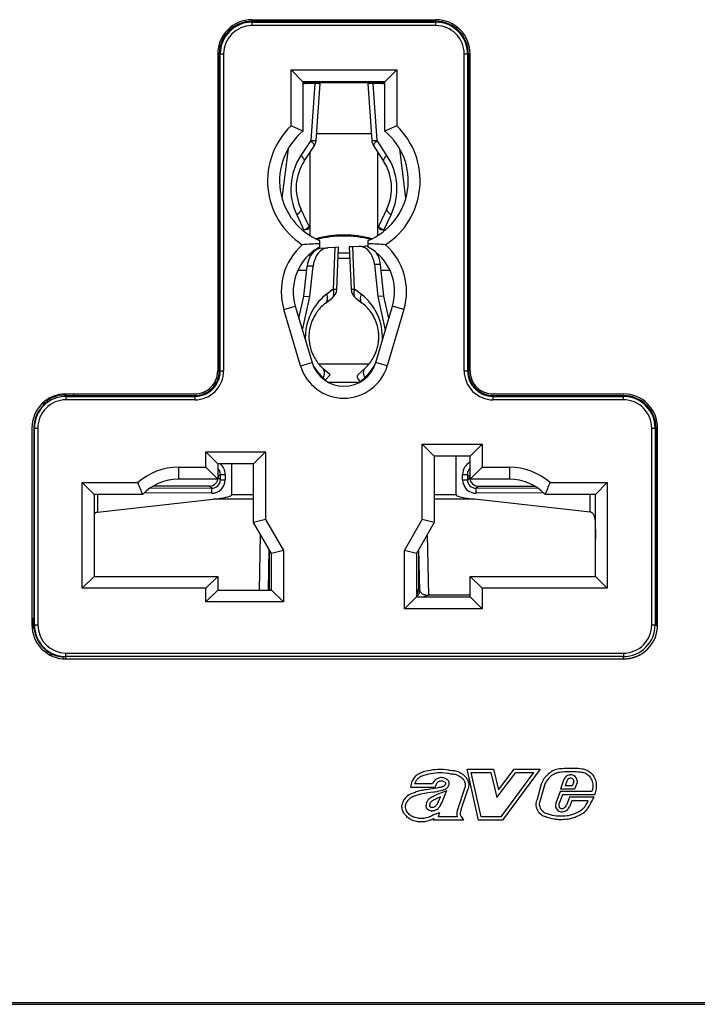
# Model space of a CAD drawing. Extents: x 0 to 420, y 0 to 297.
# Drawn here: x 115 to 155, y 63 to 121 of the extents above; entities that cross this region are included whole.
import ezdxf

# ---------------------------------------------------------------- set-up
doc = ezdxf.new("R2010")
doc.units = 0
doc.layers.get('0').update_dxf_attribs({"linetype": 'CONTINUOUS'})

msp = doc.modelspace()

# ---------------------------------------------------------------- linework, layer by layer
at = {"color": 7}
for p, q in [((129.05484, 120.674728), (139.854843, 120.674728)), ((129.05484, 120.580978), (129.05484, 120.527809)), ((139.854843, 120.580978), (129.05484, 120.580978)), ((129.05484, 120.527809), (139.854843, 120.527809)), ((129.05484, 120.527809), (129.05484, 120.327835)), ((139.854843, 120.327835), (129.05484, 120.327835)), ((139.854843, 120.580978), (139.854843, 120.527809)), ((139.854843, 120.327835), (139.854843, 120.527809)), ((127.054848, 118.674728), (127.054848, 100.07473)), ((127.148598, 118.674728), (127.201767, 118.674728)), ((127.148598, 100.07473), (127.148598, 118.674728)), ((127.201767, 100.07473), (127.201767, 118.674728)), ((127.201767, 118.674728), (127.401749, 118.674728)), ((127.401749, 118.674728), (127.401749, 100.07473)), ((141.50795, 118.674728), (141.707916, 118.674728)), ((141.50795, 100.07473), (141.50795, 118.674728)), ((141.761093, 118.674728), (141.707916, 118.674728)), ((141.707916, 118.674728), (141.707916, 100.07473)), ((141.761093, 118.674728), (141.761093, 100.07473)), ((141.854843, 100.07473), (141.854843, 118.674728)), ((131.354843, 114.452057), (131.354843, 117.724731)), ((131.354843, 117.724731), (137.55484, 117.724731)), ((132.05484, 117.024734), (131.354843, 117.724731)), ((136.854843, 117.024734), (137.55484, 117.724731)), ((137.55484, 117.724731), (137.55484, 114.452057)), ((132.05484, 117.024734), (132.05484, 114.138603)), ((136.854843, 117.024734), (132.05484, 117.024734)), ((132.466003, 116.971405), (132.054855, 116.971405)), ((132.054855, 116.962784), (132.262955, 116.936607)), ((132.742676, 116.936607), (132.262955, 116.936607)), ((132.53125, 116.971405), (132.466003, 116.971405)), ((132.742676, 116.936607), (132.466003, 116.971405)), ((132.742676, 116.936607), (132.50914, 113.589142)), ((132.554443, 116.971405), (132.53125, 116.971405)), ((132.947968, 116.971405), (132.550308, 116.971405)), ((133.053635, 116.936607), (132.55484, 116.971405)), ((132.567017, 116.970642), (132.55484, 116.971405)), ((132.970703, 116.931969), (132.742676, 116.936607)), ((132.820099, 113.589142), (133.053635, 116.936607)), ((135.961731, 116.971405), (132.947968, 116.971405)), ((135.856064, 116.936607), (136.354843, 116.971405)), ((135.856064, 116.936607), (136.0896, 113.589142)), ((136.167023, 116.936607), (135.93898, 116.931969)), ((135.961731, 116.971405), (136.354843, 116.971405)), ((136.167023, 116.936607), (136.443695, 116.971405)), ((136.400558, 113.589142), (136.167023, 116.936607)), ((136.646744, 116.936607), (136.167023, 116.936607)), ((136.354843, 116.971405), (136.342285, 116.970627)), ((136.378448, 116.971405), (136.35495, 116.971405)), ((136.443695, 116.971405), (136.378448, 116.971405)), ((136.854858, 116.971405), (136.443695, 116.971405)), ((136.646744, 116.936607), (136.854858, 116.962784)), ((136.854843, 114.138603), (136.854843, 117.024734)), ((136.062943, 113.971405), (132.846771, 113.971405)), ((132.50914, 113.589142), (131.931671, 112.716469)), ((132.128082, 112.378899), (132.705551, 113.251572)), ((136.204147, 113.251572), (136.781601, 112.378899)), ((136.978027, 112.716469), (136.400558, 113.589142)), ((131.181213, 113.104607), (130.817657, 110.214073)), ((132.454849, 112.872688), (132.454849, 108.023094)), ((136.454849, 108.023064), (136.454849, 112.872726)), ((138.092041, 110.21402), (137.72847, 113.104652)), ((136.787445, 112.370049), (136.781601, 112.378899)), ((131.688324, 109.228477), (132.113953, 108.336609)), ((132.406097, 108.586754), (131.932724, 109.578682)), ((136.976974, 109.578682), (136.503601, 108.586754)), ((136.795746, 108.336609), (137.221375, 109.228477)), ((136.976974, 109.578682), (136.980637, 109.586395)), ((132.023941, 108.336609), (132.113953, 108.336609)), ((132.326843, 108.371407), (132.184219, 108.371407)), ((136.582855, 108.371407), (136.725464, 108.371407)), ((136.795746, 108.336609), (136.885773, 108.336609)), ((133.029846, 107.729019), (133.029846, 107.53743)), ((133.029846, 107.53743), (133.029846, 107.336243)), ((135.879852, 107.53743), (135.879852, 107.729019)), ((135.879852, 107.336243), (135.879852, 107.53743)), ((132.454849, 106.927132), (132.454849, 106.749298)), ((133.159164, 107.281685), (133.511505, 107.296722)), ((133.928406, 107.314522), (133.511505, 107.296722)), ((133.928406, 107.314522), (133.824142, 104.871567)), ((134.140152, 107.323555), (133.928406, 107.314522)), ((134.035797, 104.871567), (134.140457, 107.32357)), ((134.768097, 107.350357), (134.873901, 104.871567)), ((134.97937, 107.359375), (134.768402, 107.350372)), ((135.337296, 107.374657), (134.97937, 107.359375)), ((135.085556, 104.871567), (134.97937, 107.359375)), ((135.337296, 107.374657), (135.686371, 107.389557)), ((136.454849, 106.834686), (136.454849, 106.927177)), ((134.797089, 106.67141), (134.11264, 106.67141)), ((136.599152, 106.324028), (136.250092, 106.309128)), ((136.250092, 106.309128), (136.454681, 104.445541)), ((136.803055, 104.466858), (136.599152, 106.324028)), ((132.271835, 105.971405), (131.753677, 105.971405)), ((132.106644, 104.466858), (132.29837, 106.213081)), ((132.650726, 106.228127), (132.29837, 106.213081)), ((132.455002, 104.445541), (132.650726, 106.228127)), ((137.156067, 105.971405), (136.637878, 105.971405)), ((133.824142, 104.871567), (133.447083, 104.582848)), ((135.462616, 104.582848), (135.085556, 104.871567)), ((131.820923, 103.143967), (132.106644, 104.466858)), ((132.025269, 102.455933), (132.455002, 104.445541)), ((132.106644, 104.466858), (132.455002, 104.445541)), ((133.384949, 104.056923), (133.762009, 104.345642)), ((135.14769, 104.345642), (135.52475, 104.056923)), ((136.803055, 104.466858), (136.454681, 104.445541)), ((136.454681, 104.445541), (136.88443, 102.455887)), ((137.088791, 103.143929), (136.803055, 104.466858)), ((130.931961, 103.678375), (131.602982, 103.877686)), ((131.914536, 100.370216), (130.931961, 103.678375)), ((131.602982, 103.877686), (132.585556, 100.569527)), ((136.324142, 100.569527), (137.306717, 103.877686)), ((137.977737, 103.678375), (136.995163, 100.370216)), ((137.977737, 103.678375), (137.306717, 103.877686)), ((131.914536, 100.370216), (132.585556, 100.569527)), ((136.995163, 100.370216), (136.324142, 100.569527)), ((127.148598, 100.07473), (127.201767, 100.07473)), ((127.201767, 100.07473), (127.401749, 100.07473)), ((135.924713, 100.471405), (132.985001, 100.471405)), ((133.641541, 99.841049), (133.221344, 100.223808)), ((135.688354, 100.223808), (135.268143, 99.841049)), ((141.50795, 100.07473), (141.707916, 100.07473)), ((141.761093, 100.07473), (141.707916, 100.07473)), ((133.237671, 99.676468), (133.376465, 99.550034)), ((133.376465, 99.550034), (133.348297, 99.519112)), ((133.376465, 99.550034), (133.397614, 99.57325)), ((133.397614, 99.57325), (133.64119, 99.84066)), ((135.338715, 99.386536), (133.571045, 99.386536)), ((135.400269, 99.471405), (135.423508, 99.450089)), ((135.423508, 99.450089), (135.672028, 99.676468)), ((135.423508, 99.450089), (135.453888, 99.450089)), ((116.855347, 98.091499), (116.855347, 98.245026)), ((116.917145, 98.147697), (116.917145, 98.295746)), ((117.079849, 98.401985), (117.029846, 98.23838)), ((117.079849, 98.401985), (117.149445, 98.396332)), ((117.149445, 98.396332), (117.149445, 98.453651)), ((117.449341, 98.596169), (117.449341, 98.538445)), ((118.057404, 98.722359), (118.057404, 98.668388)), ((118.111427, 98.6381), (118.057404, 98.668388)), ((118.111427, 98.6381), (118.111427, 98.724258)), ((118.154846, 98.635605), (118.111427, 98.6381)), ((118.154846, 98.724731), (125.704849, 98.724731)), ((118.154846, 98.635605), (118.154846, 98.577805)), ((118.154846, 98.577805), (125.704849, 98.577805)), ((118.154846, 98.577805), (118.154846, 98.377831)), ((125.704849, 98.377831), (118.154846, 98.377831)), ((118.611259, 98.724731), (118.611259, 98.630981)), ((118.611259, 98.630981), (125.704849, 98.630981)), ((125.704849, 98.630981), (125.704849, 98.577805)), ((125.704849, 98.577805), (125.704849, 98.377831)), ((143.204849, 98.724731), (150.854843, 98.724731)), ((143.204849, 98.630981), (143.204849, 98.577805)), ((143.204849, 98.630981), (150.854843, 98.630981)), ((143.204849, 98.577805), (150.854843, 98.577805)), ((143.204849, 98.377831), (143.204849, 98.577805)), ((150.854843, 98.377831), (143.204849, 98.377831)), ((150.854843, 98.630981), (150.854843, 98.577805)), ((150.854843, 98.377831), (150.854843, 98.577805)), ((116.154846, 96.724731), (116.154846, 85.174728)), ((116.268906, 96.724731), (116.301773, 96.724731)), ((116.268906, 96.724731), (116.268906, 85.174728)), ((116.301773, 85.174728), (116.301773, 96.724731)), ((116.301773, 96.724731), (116.501747, 96.724731)), ((116.501747, 96.724731), (116.501747, 85.174728)), ((152.50795, 96.724731), (152.707916, 96.724731)), ((152.50795, 85.174728), (152.50795, 96.724731)), ((152.761093, 96.724731), (152.707916, 96.724731)), ((152.707916, 96.724731), (152.707916, 85.174728)), ((152.761093, 86.416992), (152.761093, 96.724731)), ((152.854843, 85.174728), (152.854843, 96.724731)), ((126.354843, 94.424728), (126.354843, 95.32473)), ((126.354843, 95.32473), (129.854843, 95.32473)), ((126.354843, 95.32473), (127.054848, 94.624733)), ((129.854843, 95.32473), (129.154846, 94.624733)), ((129.854843, 95.32473), (129.854843, 91.362297)), ((139.05484, 91.362297), (139.05484, 95.774734)), ((139.05484, 95.774734), (142.55484, 95.774734)), ((139.754852, 95.07473), (139.05484, 95.774734)), ((141.854843, 95.07473), (142.55484, 95.774734)), ((142.55484, 95.774734), (142.55484, 94.424728)), ((139.754852, 95.07473), (139.754852, 91.174728)), ((141.854843, 95.07473), (139.754852, 95.07473)), ((141.035095, 92.818016), (141.035095, 95.074738)), ((141.854843, 93.724731), (141.854843, 95.07473)), ((124.745735, 94.424728), (126.354843, 94.424728)), ((124.745735, 94.424728), (124.745735, 93.724731)), ((126.354843, 94.424728), (127.054848, 93.724731)), ((127.054848, 94.624733), (127.054848, 93.724731)), ((129.154846, 94.624733), (127.054848, 94.624733)), ((127.874596, 92.818016), (127.874596, 94.624733)), ((129.154846, 91.174728), (129.154846, 94.624733)), ((141.854843, 93.724731), (142.55484, 94.424728)), ((142.55484, 94.424728), (144.163956, 94.424728)), ((144.163956, 94.424728), (144.163956, 93.724731)), ((127.054848, 93.724731), (124.745735, 93.724731)), ((127.211884, 94.008087), (127.079262, 93.875465)), ((127.079262, 93.875465), (127.079262, 93.823273)), ((127.079262, 93.823273), (127.211884, 93.690643)), ((127.211884, 93.690643), (127.211884, 94.008087)), ((127.211884, 94.008087), (127.490234, 94.008087)), ((127.211884, 93.690643), (127.490234, 93.690643)), ((127.490234, 94.008087), (127.490234, 93.690643)), ((141.419464, 94.008087), (141.697815, 94.008087)), ((141.419464, 93.690643), (141.419464, 94.008087)), ((141.419464, 93.690643), (141.697815, 93.690643)), ((141.697815, 94.008087), (141.830429, 93.875465)), ((141.697815, 94.008087), (141.697815, 93.690643)), ((141.830429, 93.823273), (141.697815, 93.690643)), ((141.830429, 93.875465), (141.830429, 93.823273)), ((144.163956, 93.724731), (141.854843, 93.724731)), ((119.104843, 87.32473), (119.104843, 93.524734)), ((119.104843, 93.524734), (122.364563, 93.524734)), ((119.804848, 92.82473), (119.104843, 93.524734)), ((123.101311, 93.213425), (126.709183, 93.195786)), ((126.580475, 93.324486), (123.275635, 93.324486)), ((126.709183, 93.195786), (126.580475, 93.324486)), ((142.200516, 93.195786), (142.329224, 93.324486)), ((142.200516, 93.195786), (145.808395, 93.213425)), ((142.329224, 93.324486), (145.634079, 93.324486)), ((146.545135, 93.524734), (149.904846, 93.524734)), ((149.904846, 93.524734), (149.204849, 92.82473)), ((149.904846, 93.524734), (149.904846, 87.32473)), ((119.804848, 92.82473), (119.804848, 88.024734)), ((122.645737, 92.82473), (119.804848, 92.82473)), ((120.001404, 92.824738), (120.001404, 91.793587)), ((120.001404, 91.793587), (126.788086, 92.553055)), ((126.688263, 92.896515), (122.736443, 92.91584)), ((129.154846, 92.553055), (126.788086, 92.553055)), ((127.874596, 92.818016), (129.154846, 92.818016)), ((139.754852, 92.818016), (141.035095, 92.818016)), ((142.121613, 92.553055), (139.754852, 92.553055)), ((148.908295, 91.793587), (142.121613, 92.553055)), ((146.173264, 92.91584), (142.221436, 92.896515)), ((149.204849, 92.82473), (146.263962, 92.82473)), ((148.908295, 91.793587), (148.908295, 92.824738)), ((149.187256, 92.824738), (149.187256, 91.327225)), ((149.204849, 88.024734), (149.204849, 92.82473)), ((129.854843, 91.362297), (129.154846, 91.174728)), ((129.854843, 91.362297), (130.904846, 89.54364)), ((138.004852, 89.54364), (139.05484, 91.362297)), ((139.754852, 91.174728), (139.05484, 91.362297)), ((149.187256, 91.327225), (149.204849, 90.252167)), ((130.204849, 89.356079), (129.154846, 91.174728)), ((139.754852, 91.174728), (138.704849, 89.356079)), ((129.500549, 87.224731), (129.571014, 90.453911)), ((139.338684, 90.453888), (139.415863, 86.916481)), ((130.05809, 89.610283), (130.006042, 87.224731)), ((130.088135, 87.24292), (130.088135, 89.558258)), ((130.904846, 89.54364), (130.204849, 89.356079)), ((130.904846, 89.54364), (130.904846, 86.524734)), ((138.004852, 86.124733), (138.004852, 89.54364)), ((138.704849, 89.356079), (138.004852, 89.54364)), ((138.821564, 89.558243), (138.821564, 87.24292)), ((138.90416, 87.201637), (138.851608, 89.61026)), ((130.204849, 87.224731), (130.204849, 89.356079)), ((138.704849, 89.356079), (138.704849, 86.82473)), ((119.804848, 88.024734), (119.104843, 87.32473)), ((119.804848, 88.024734), (127.054848, 88.024734)), ((127.054848, 88.024734), (126.354843, 87.32473)), ((127.054848, 88.024734), (127.054848, 87.224731)), ((141.854843, 88.024734), (149.204849, 88.024734)), ((142.55484, 87.32473), (141.854843, 88.024734)), ((141.854843, 86.82473), (141.854843, 88.024734)), ((149.904846, 87.32473), (149.204849, 88.024734)), ((126.354843, 87.32473), (119.104843, 87.32473)), ((126.354843, 86.524734), (126.354843, 87.32473)), ((127.054848, 87.224731), (126.354843, 86.524734)), ((127.054848, 87.224731), (130.204849, 87.224731)), ((130.051743, 87.224731), (130.088135, 87.24292)), ((130.088135, 87.24292), (130.204849, 87.24292)), ((130.204849, 87.224731), (130.904846, 86.524734)), ((138.704849, 87.24292), (138.821564, 87.24292)), ((138.821564, 87.24292), (138.90416, 87.201637)), ((149.904846, 87.32473), (142.55484, 87.32473)), ((142.55484, 87.32473), (142.55484, 86.124733)), ((138.704849, 86.82473), (138.004852, 86.124733)), ((138.704849, 86.82473), (141.854843, 86.82473)), ((139.415558, 86.916229), (139.412262, 86.913437)), ((141.854858, 86.913437), (139.412262, 86.913437)), ((142.55484, 86.124733), (141.854843, 86.82473)), ((130.904846, 86.524734), (126.354843, 86.524734)), ((142.55484, 86.124733), (138.004852, 86.124733)), ((152.761093, 86.416992), (152.854858, 86.416992)), ((116.240524, 85.560593), (116.268913, 85.560593)), ((116.240524, 85.060898), (116.240524, 85.560593)), ((152.801727, 85.824829), (152.76857, 85.917465)), ((152.854858, 85.917465), (152.76857, 85.917465)), ((152.801727, 85.420784), (152.801727, 85.824829)), ((152.801727, 85.824829), (152.854858, 85.824829)), ((116.240524, 85.060898), (116.16394, 84.984314)), ((116.279556, 84.974731), (116.164879, 84.974731)), ((116.272354, 85.060898), (116.240524, 85.060898)), ((116.268906, 85.174728), (116.301773, 85.174728)), ((116.301773, 85.174728), (116.501747, 85.174728)), ((152.50795, 85.174728), (152.707916, 85.174728)), ((152.707916, 85.174728), (152.803726, 85.174728)), ((152.803726, 85.174728), (152.801727, 85.420784)), ((152.801727, 85.420784), (152.854858, 85.420784)), ((152.805542, 85.120888), (152.803726, 85.174728)), ((152.843292, 85.052597), (152.805542, 85.120888)), ((152.854126, 85.120888), (152.805542, 85.120888)), ((117.45182, 83.424728), (117.186615, 83.424728)), ((117.954712, 83.299446), (118.004707, 83.18821)), ((118.154846, 83.521629), (150.854843, 83.521629)), ((118.154846, 83.321655), (118.154846, 83.521629)), ((150.854843, 83.321655), (118.154846, 83.321655)), ((118.154846, 83.182541), (118.154846, 83.321655)), ((118.154846, 83.182541), (150.854843, 83.182541)), ((150.854843, 83.174728), (118.154846, 83.174728)), ((150.854843, 83.521629), (150.854843, 83.321655)), ((150.854843, 83.182541), (150.854843, 83.321655)), ((151.82309, 83.424728), (151.806854, 83.424728)), ((140.623474, 76.457756), (140.621674, 76.457886)), ((140.637604, 76.657257), (140.639771, 76.657104)), ((142.355621, 73.724731), (141.677338, 76.724586)), ((141.677338, 76.724586), (143.2276, 76.724586)), ((141.927612, 76.52459), (143.069199, 76.52459)), ((142.515442, 73.924728), (141.927612, 76.52459)), ((143.069199, 76.52459), (143.416458, 75.048958)), ((143.2276, 76.724586), (143.513733, 75.508652)), ((143.416458, 75.048958), (144.534225, 76.524734)), ((143.513733, 75.508652), (144.434814, 76.724731)), ((145.57077, 76.524734), (143.65802, 73.924728)), ((145.966202, 76.724731), (143.759186, 73.724731)), ((144.434814, 76.724731), (145.966202, 76.724731)), ((144.534225, 76.524734), (145.57077, 76.524734)), ((147.714767, 76.382545), (147.717377, 76.382782)), ((148.746826, 76.629417), (148.748535, 76.628601)), ((138.377228, 75.766464), (138.354263, 75.647522)), ((139.65004, 75.847519), (138.605026, 75.847519)), ((139.822754, 75.726624), (139.805847, 75.647522)), ((139.933029, 75.923172), (139.931854, 75.922012)), ((140.378754, 75.950134), (140.375916, 75.951897)), ((140.430084, 75.851013), (140.430359, 75.852402)), ((140.605743, 75.987366), (140.607834, 75.983253)), ((146.034424, 75.838608), (145.76268, 74.884384)), ((146.226273, 75.782021), (145.955032, 74.829605)), ((147.331085, 76.068314), (147.168274, 75.535355)), ((147.52182, 76.008133), (147.438492, 75.735359)), ((147.852615, 75.735359), (147.438492, 75.735359)), ((147.659805, 76.162964), (147.658813, 76.162483)), ((147.948364, 75.956551), (147.852615, 75.735359)), ((148.143982, 75.905014), (147.983978, 75.535355)), ((148.086594, 76.19931), (148.088181, 76.196899)), ((148.145706, 75.91951), (148.143982, 75.905014)), ((139.805847, 75.647522), (138.354263, 75.647522)), ((138.623962, 75.354004), (138.62561, 75.354553)), ((138.687393, 75.16433), (138.686432, 75.164001)), ((140.263809, 75.36776), (140.486542, 75.456696)), ((140.39296, 75.23587), (140.486542, 75.456696)), ((141.525894, 75.583649), (141.132034, 74.39415)), ((141.713455, 75.513809), (141.322433, 74.332916)), ((141.529205, 75.59021), (141.525894, 75.583649)), ((147.130249, 75.408463), (146.87973, 74.727615)), ((147.269775, 75.208466), (147.068619, 74.661789)), ((149.004059, 75.408463), (147.130249, 75.408463)), ((147.983978, 75.535355), (147.168274, 75.535355)), ((149.149384, 75.208466), (147.269775, 75.208466)), ((149.172272, 75.276672), (149.149384, 75.208466)), ((137.861938, 74.603836), (137.861877, 74.603233)), ((138.06102, 74.584686), (138.060928, 74.583649)), ((139.303131, 74.747757), (139.304214, 74.75174)), ((139.483749, 74.58503), (139.483856, 74.582161)), ((145.762039, 74.882011), (145.76265, 74.884392)), ((146.878601, 74.724358), (146.879669, 74.727638)), ((147.45343, 74.516571), (147.511139, 74.603607)), ((147.678436, 75.067429), (147.511139, 74.603607)), ((147.618393, 74.403442), (147.691116, 74.513138)), ((149.127151, 75.067429), (147.678436, 75.067429)), ((147.818909, 74.867432), (147.691116, 74.513138)), ((148.788635, 74.867432), (147.818909, 74.867432)), ((149.041428, 74.91774), (149.127151, 75.067429)), ((139.34198, 74.388321), (139.339508, 74.391083)), ((139.529099, 74.49572), (139.533829, 74.493965)), ((139.586166, 74.278229), (139.582642, 74.278381)), ((139.660645, 74.482635), (139.663666, 74.4832)), ((139.835648, 74.323776), (139.833649, 74.322945)), ((139.859406, 74.09256), (140.060898, 74.174835)), ((140.060898, 74.174835), (139.977539, 73.924728)), ((141.109207, 73.924728), (139.977539, 73.924728)), ((141.108246, 73.927002), (141.107285, 73.92926)), ((141.1315, 74.392502), (141.132019, 74.39415)), ((141.294571, 74.227402), (141.294312, 74.226219)), ((141.325058, 73.944992), (141.475128, 73.724731)), ((143.65802, 73.924728), (142.515442, 73.924728)), ((146.039505, 74.045944), (146.03833, 74.046768)), ((146.329285, 74.118462), (146.331009, 74.117813)), ((147.002151, 74.286461), (146.997086, 74.290359)), ((147.179962, 74.416809), (147.182571, 74.416054)), ((147.276016, 74.210358), (147.27066, 74.209549)), ((147.335266, 74.434196), (147.342346, 74.43734)), ((147.541031, 74.319366), (147.535538, 74.314735)), ((148.08429, 73.936371), (148.082001, 73.935318)), ((148.560852, 74.484634), (148.562485, 74.486626)), ((148.71463, 74.356728), (148.715576, 74.357887)), ((139.730865, 73.8172), (139.700043, 73.724731)), ((141.475128, 73.724731), (139.700043, 73.724731)), ((143.759186, 73.724731), (142.355621, 73.724731)), ((147.545197, 73.781067), (147.543152, 73.780746)), ((97.554848, 63.024731), (189.55484, 63.024731)), ((97.554848, 62.924732), (189.55484, 62.924732))]:
    msp.add_line(p, q, dxfattribs=at)
for points in [[(132.26297, 116.936607), (132.239685, 116.936119), (132.2164, 116.934669), (132.193146, 116.932228), (132.169952, 116.928841), (132.14682, 116.924461), (132.123779, 116.919136), (132.100861, 116.912865), (132.078125, 116.905647), (132.055573, 116.897484)], [(133.05365, 116.936607), (133.052521, 116.940132), (133.048676, 116.943764), (133.042114, 116.947517), (133.032867, 116.951347), (133.020966, 116.955269), (133.00647, 116.959236), (132.98941, 116.963264), (132.969879, 116.967323), (132.947968, 116.971413)], [(135.961731, 116.971413), (135.939819, 116.967323), (135.920288, 116.963264), (135.903229, 116.959236), (135.888733, 116.955269), (135.876831, 116.951347), (135.867584, 116.947502), (135.861023, 116.943764), (135.857178, 116.940132), (135.856049, 116.936607)], [(136.854156, 116.897469), (136.831604, 116.905632), (136.808838, 116.912849), (136.78595, 116.919136), (136.762909, 116.924461), (136.739777, 116.928825), (136.716553, 116.932228), (136.693298, 116.934669), (136.670013, 116.936119), (136.646759, 116.936607)], [(132.509155, 113.589149), (132.570007, 113.586617), (132.625549, 113.584679), (132.67514, 113.583382), (132.71817, 113.582726), (132.75412, 113.582726), (132.782562, 113.583382), (132.803223, 113.584679), (132.815765, 113.586617), (132.820099, 113.589149)], [(132.705566, 113.251564), (132.714417, 113.273537), (132.715271, 113.300438), (132.708069, 113.331902), (132.692963, 113.3675), (132.670135, 113.406746), (132.639862, 113.449135), (132.6026, 113.494072), (132.558838, 113.540962), (132.509155, 113.589149)], [(136.0896, 113.589149), (136.093933, 113.586617), (136.106506, 113.584679), (136.127136, 113.583382), (136.155579, 113.582726), (136.191559, 113.582726), (136.234558, 113.583382), (136.284149, 113.584679), (136.339691, 113.586617), (136.400543, 113.589149)], [(136.400543, 113.589149), (136.350891, 113.540962), (136.307098, 113.494072), (136.269836, 113.449135), (136.239594, 113.406746), (136.216736, 113.3675), (136.20163, 113.331902), (136.194427, 113.300438), (136.195282, 113.273537), (136.204132, 113.251564)], [(132.128082, 112.378899), (132.136963, 112.400871), (132.137787, 112.427773), (132.130615, 112.459236), (132.115509, 112.49482), (132.092651, 112.534081), (132.062408, 112.576454), (132.025146, 112.621407), (131.981354, 112.668282), (131.931671, 112.716469)], [(136.978027, 112.716469), (136.928345, 112.668282), (136.884583, 112.621407), (136.847321, 112.576454), (136.817047, 112.534081), (136.79422, 112.49482), (136.779083, 112.459236), (136.771912, 112.427773), (136.772766, 112.400871), (136.781616, 112.378899)], [(131.688324, 109.228477), (131.746643, 109.272896), (131.798553, 109.317375), (131.843262, 109.361275), (131.880127, 109.403954), (131.90863, 109.444801), (131.928375, 109.483238), (131.939056, 109.518684), (131.940491, 109.550667), (131.932739, 109.578682)], [(136.976959, 109.578682), (136.969208, 109.550667), (136.970673, 109.518684), (136.981354, 109.483238), (137.001068, 109.444801), (137.029572, 109.403954), (137.066467, 109.361275), (137.111176, 109.317375), (137.163055, 109.272896), (137.221375, 109.228477)], [(132.113953, 108.336617), (132.178345, 108.368324), (132.236298, 108.400093), (132.286987, 108.431465), (132.329681, 108.461952), (132.363739, 108.491127), (132.388733, 108.518578), (132.404236, 108.543892), (132.410065, 108.566734), (132.406097, 108.586754)], [(132.326843, 108.371407), (132.35141, 108.397377), (132.372253, 108.423195), (132.389221, 108.448677), (132.402252, 108.473717), (132.411255, 108.498146), (132.416138, 108.521797), (132.416901, 108.544533), (132.413574, 108.566231), (132.406097, 108.586754)], [(136.503601, 108.586754), (136.496155, 108.566231), (136.492798, 108.544533), (136.493561, 108.521797), (136.498474, 108.498146), (136.507446, 108.473717), (136.520477, 108.448677), (136.537445, 108.423195), (136.558289, 108.397377), (136.582855, 108.371407)], [(136.503601, 108.586754), (136.499634, 108.566734), (136.505463, 108.543892), (136.520996, 108.518578), (136.545959, 108.491127), (136.580048, 108.461952), (136.622742, 108.431465), (136.673431, 108.400093), (136.731384, 108.368324), (136.795746, 108.336617)], [(133.159149, 107.281685), (133.036438, 107.264198), (132.915985, 107.222572), (132.800323, 107.157616), (132.691772, 107.070702), (132.592529, 106.96357), (132.504669, 106.838432), (132.429932, 106.697823), (132.369873, 106.544609), (132.325714, 106.381935), (132.29837, 106.213081)], [(133.511505, 107.29673), (133.388794, 107.279243), (133.268341, 107.237602), (133.152679, 107.172646), (133.044128, 107.085732), (132.944885, 106.978615), (132.857025, 106.853462), (132.782288, 106.712868), (132.722229, 106.559639), (132.67807, 106.396965), (132.650726, 106.228127)], [(136.250092, 106.30912), (136.221252, 106.484581), (136.174164, 106.653206), (136.109894, 106.811241), (136.029907, 106.955208), (135.935913, 107.081917), (135.830017, 107.18853), (135.7146, 107.272713), (135.592163, 107.332573), (135.465485, 107.366814), (135.337311, 107.374657)], [(133.447083, 104.582848), (133.385681, 104.534821), (133.325577, 104.485245), (133.20932, 104.381607), (133.098465, 104.27227), (132.99321, 104.157585), (132.893707, 104.037888), (132.80014, 103.913513), (132.712662, 103.784821), (132.631424, 103.652122), (132.556564, 103.515762), (132.488251, 103.37606), (132.427109, 103.234543), (132.37262, 103.090195), (132.324966, 102.943275), (132.284317, 102.794128), (132.250885, 102.643158), (132.224869, 102.490814), (132.206436, 102.337532), (132.195724, 102.183746), (132.192764, 102.029831), (132.197525, 101.876091)], [(133.384949, 104.056923), (133.421814, 104.091682), (133.451843, 104.134148), (133.474579, 104.183693), (133.489685, 104.239601), (133.496948, 104.301033), (133.496246, 104.367073), (133.48761, 104.436745), (133.47113, 104.509041), (133.447083, 104.582848)], [(133.761993, 104.34565), (133.798859, 104.380409), (133.828888, 104.422859), (133.851624, 104.47242), (133.86673, 104.528328), (133.873993, 104.58976), (133.873291, 104.6558), (133.864655, 104.725471), (133.848175, 104.797752), (133.824127, 104.871559)], [(133.824127, 104.871559), (133.866608, 104.870583), (133.904938, 104.86982), (133.938782, 104.869301), (133.967896, 104.869057), (133.992035, 104.869057), (134.011047, 104.869301), (134.024719, 104.86982), (134.03299, 104.870583), (134.035797, 104.871559)], [(134.873901, 104.871559), (134.876709, 104.870583), (134.884979, 104.86982), (134.898651, 104.869301), (134.917633, 104.869057), (134.941803, 104.869057), (134.970917, 104.869301), (135.004761, 104.86982), (135.04306, 104.870583), (135.085571, 104.871559)], [(135.085571, 104.871559), (135.061523, 104.797752), (135.045044, 104.725471), (135.036407, 104.6558), (135.035706, 104.58976), (135.042969, 104.528328), (135.058075, 104.47242), (135.080811, 104.422859), (135.110809, 104.380409), (135.147705, 104.34565)], [(135.462616, 104.582848), (135.438568, 104.509041), (135.422119, 104.436745), (135.413452, 104.367073), (135.41275, 104.301033), (135.420013, 104.239601), (135.43512, 104.183693), (135.457855, 104.134148), (135.487885, 104.091682), (135.52475, 104.056923)], [(133.260651, 103.955414), (133.194855, 103.895668), (133.131317, 103.833549), (133.070236, 103.769318), (133.011505, 103.702919), (132.955124, 103.634369), (132.901199, 103.563866), (132.849594, 103.491249), (132.800583, 103.41687), (132.744003, 103.323303), (132.69133, 103.227188), (132.6427, 103.128746), (132.598267, 103.028198), (132.558136, 102.925819), (132.522461, 102.821854), (132.491348, 102.716583), (132.464905, 102.610245), (132.443192, 102.503098), (132.426285, 102.39534), (132.414246, 102.287132), (132.40712, 102.178612), (132.404968, 102.06987), (132.407761, 101.960991), (132.415436, 101.852127), (132.427948, 101.743469), (132.445251, 101.635223), (132.4673, 101.527649), (132.494003, 101.421005), (132.525269, 101.315567), (132.560989, 101.211609), (132.601059, 101.109398), (132.645355, 101.009163), (132.693756, 100.91114), (132.73645, 100.832535), (132.781876, 100.755478), (132.829834, 100.680344), (132.880417, 100.606972), (132.933548, 100.535553), (132.989227, 100.466118), (133.047546, 100.398598), (133.108337, 100.333275)], [(135.800949, 100.33284), (135.861801, 100.398209), (135.920197, 100.465775), (135.975922, 100.535263), (136.029099, 100.606728), (136.079742, 100.680161), (136.127747, 100.755348), (136.173218, 100.832474), (136.215942, 100.91114), (136.264343, 101.009163), (136.30864, 101.109398), (136.348709, 101.211609), (136.38443, 101.315567), (136.415695, 101.421005), (136.442398, 101.527649), (136.464447, 101.635223), (136.48175, 101.743469), (136.494263, 101.852127), (136.501938, 101.960991), (136.50473, 102.06987), (136.502579, 102.178612), (136.495453, 102.287132), (136.483414, 102.39534), (136.466507, 102.503098), (136.444794, 102.610245), (136.41835, 102.716583), (136.387238, 102.821854), (136.351562, 102.925819), (136.311432, 103.028198), (136.266998, 103.128746), (136.218369, 103.227188), (136.165695, 103.323303), (136.109116, 103.41687), (136.060089, 103.491241), (136.008499, 103.563858), (135.954575, 103.634361), (135.898193, 103.702911), (135.839462, 103.76931), (135.778381, 103.833542), (135.714844, 103.89566), (135.649063, 103.955399)], [(133.237671, 99.67646), (133.26947, 99.749794), (133.293243, 99.822456), (133.308655, 99.893318), (133.31546, 99.961311), (133.313538, 100.025368), (133.302948, 100.084511), (133.283844, 100.137825), (133.2565, 100.184502), (133.221344, 100.223808)], [(135.688354, 100.223808), (135.653198, 100.184502), (135.625885, 100.137825), (135.60675, 100.084511), (135.596161, 100.025368), (135.594269, 99.961311), (135.601074, 99.893318), (135.616455, 99.822456), (135.640259, 99.749794), (135.672028, 99.67646)], [(135.268158, 99.841042), (135.246155, 99.814354), (135.233368, 99.782845), (135.22998, 99.746971), (135.236023, 99.707222), (135.251404, 99.664162), (135.27594, 99.618385), (135.309265, 99.570564), (135.350891, 99.521339), (135.400269, 99.471413)], [(126.70919, 93.195778), (126.706047, 93.189293), (126.70298, 93.176216), (126.70005, 93.156868), (126.697319, 93.13163), (126.694878, 93.101128), (126.692741, 93.066017), (126.690971, 93.027107), (126.689629, 92.985237), (126.688713, 92.941383), (126.688255, 92.896523)], [(142.221436, 92.896523), (142.220978, 92.941383), (142.220093, 92.985237), (142.218719, 93.027107), (142.216949, 93.066017), (142.214813, 93.101128), (142.212372, 93.13163), (142.209656, 93.156868), (142.206726, 93.176216), (142.203644, 93.189293), (142.200531, 93.195778)], [(126.788094, 92.553047), (127.011406, 92.579872), (127.210518, 92.607582), (127.384666, 92.636116), (127.533165, 92.665352), (127.655449, 92.695168), (127.751045, 92.725471), (127.819603, 92.756111), (127.860832, 92.78701), (127.874596, 92.818016)], [(141.035095, 92.818016), (141.048859, 92.78701), (141.090088, 92.756111), (141.158661, 92.725471), (141.254242, 92.695168), (141.376526, 92.665352), (141.525024, 92.636116), (141.699188, 92.607582), (141.898285, 92.579872), (142.121613, 92.553047)], [(120.001404, 91.793587), (119.982178, 91.790405), (119.963394, 91.785324), (119.942619, 91.777412), (119.922974, 91.767609), (119.889839, 91.745377), (119.869041, 91.727333), (119.850136, 91.707817), (119.830856, 91.684288), (119.804611, 91.644905)], [(149.187256, 91.327225), (149.183243, 91.394592), (149.173187, 91.461212), (149.156647, 91.52668), (149.145157, 91.560417), (149.131546, 91.593651), (149.117157, 91.623306), (149.100677, 91.652237), (149.073257, 91.691475), (149.040268, 91.727745), (149.021362, 91.744247), (149.000763, 91.759163), (148.978607, 91.772018), (148.954834, 91.782455), (148.932007, 91.789391), (148.908295, 91.793587)], [(130.088135, 87.242928), (130.088135, 87.240898), (130.088165, 87.238869), (130.088165, 87.236855), (130.088196, 87.23484), (130.088257, 87.232811), (130.088287, 87.230797), (130.088348, 87.228767), (130.088409, 87.226753), (130.08847, 87.224739)], [(138.704865, 86.922035), (138.728546, 86.952644), (138.749786, 86.985008), (138.768463, 87.018913), (138.784454, 87.054146), (138.797699, 87.090523), (138.808075, 87.127815), (138.815552, 87.16581), (138.820038, 87.204247), (138.821564, 87.242928)], [(138.732513, 86.824745), (138.766754, 86.857552), (138.797729, 86.893456), (138.825165, 86.932137), (138.848816, 86.973244), (138.8685, 87.016411), (138.883972, 87.061241), (138.895142, 87.107338), (138.901886, 87.154274), (138.904175, 87.201637)], [(138.90416, 87.201637), (138.910034, 87.170601), (138.921768, 87.139862), (138.939346, 87.109703), (138.962692, 87.08046), (138.981262, 87.061768), (139.002243, 87.043739), (139.025909, 87.026253), (139.05191, 87.009666), (139.109863, 86.979889), (139.142807, 86.96637), (139.177628, 86.954262), (139.252075, 86.934677), (139.330963, 86.921951), (139.373291, 86.91819), (139.415863, 86.916481)], [(139.412262, 86.913437), (139.39035, 86.912369), (139.368683, 86.909454), (139.344727, 86.90432), (139.29805, 86.889633), (139.248413, 86.869858), (139.144775, 86.824677)], [(140.637604, 76.657257), (140.583038, 76.661636), (140.472321, 76.672844), (140.300812, 76.689926), (140.214081, 76.69606), (140.126923, 76.699516), (140.04068, 76.699875), (139.954163, 76.697014), (139.817459, 76.686333), (139.679016, 76.669205), (139.540359, 76.647293), (139.4039, 76.621841), (139.270615, 76.59269), (139.194122, 76.573318), (139.117157, 76.551239), (139.057343, 76.531868), (138.997391, 76.510048), (138.92897, 76.481529), (138.861725, 76.448853), (138.79657, 76.411636), (138.734497, 76.369667), (138.676407, 76.322899), (138.623047, 76.271523), (138.57518, 76.216293), (138.532684, 76.157593), (138.495422, 76.096062), (138.463074, 76.032288), (138.444519, 75.989937), (138.42775, 75.946945), (138.411911, 75.900986), (138.397949, 75.854401), (138.377228, 75.766464)], [(140.621674, 76.457886), (140.529236, 76.465843), (140.348465, 76.484726), (140.215546, 76.495628), (140.149689, 76.498795), (140.084045, 76.500084), (140.018448, 76.499374), (139.952682, 76.496628), (139.82193, 76.485687), (139.688171, 76.468483), (139.55307, 76.446526), (139.419647, 76.420906), (139.290466, 76.391624), (139.219666, 76.372902), (139.15036, 76.352043), (139.090698, 76.331512), (139.032501, 76.308563), (138.972351, 76.280952), (138.914871, 76.249695), (138.883118, 76.229805), (138.852631, 76.208481), (138.823517, 76.185669), (138.795837, 76.161308), (138.761276, 76.126366), (138.729492, 76.088608), (138.70047, 76.048134), (138.680511, 76.016113), (138.662064, 75.982826), (138.630875, 75.916321), (138.605026, 75.847519)], [(140.62384, 76.45771), (140.700592, 76.451416), (140.77536, 76.445145), (140.841385, 76.437958), (140.90593, 76.4282), (140.972321, 76.414261), (141.037125, 76.395912), (141.113083, 76.367363), (141.186935, 76.331619), (141.258118, 76.289429), (141.325272, 76.241882), (141.356857, 76.216339), (141.386902, 76.189606), (141.431274, 76.144203), (141.470932, 76.095154), (141.505295, 76.04261), (141.533722, 75.987076), (141.555527, 75.929268), (141.569656, 75.872147), (141.576584, 75.814392), (141.576035, 75.756714), (141.567902, 75.699738), (141.552216, 75.644058), (141.529205, 75.59021)], [(140.639755, 76.657089), (140.791199, 76.644547), (140.856018, 76.637688), (140.921356, 76.628464), (140.993347, 76.614693), (141.065125, 76.596443), (141.141602, 76.571243), (141.215942, 76.540482), (141.28772, 76.504532), (141.356781, 76.463829), (141.423004, 76.41864), (141.486252, 76.368858), (141.547333, 76.312492), (141.576202, 76.282043), (141.60376, 76.250053), (141.638199, 76.205025), (141.669647, 76.157394), (141.697769, 76.107368), (141.726547, 76.04454), (141.749359, 75.979195), (141.765686, 75.911972), (141.77504, 75.843536), (141.77713, 75.774582), (141.771942, 75.707237), (141.759598, 75.640762), (141.74025, 75.575912), (141.714279, 75.51342)], [(147.391312, 76.751266), (147.259521, 76.743538), (147.193314, 76.737991), (147.093735, 76.726242), (147.011536, 76.712509), (146.929489, 76.69426), (146.848206, 76.670876), (146.801758, 76.654778), (146.756165, 76.636742), (146.69696, 76.609657), (146.63974, 76.57914), (146.584579, 76.545319), (146.54454, 76.517929), (146.5056, 76.488937), (146.430893, 76.426765), (146.352386, 76.352028), (146.279282, 76.272537), (146.244888, 76.230911), (146.212036, 76.187912), (146.170776, 76.128235), (146.132736, 76.06572), (146.098297, 76.000412), (146.063248, 75.920929), (146.034454, 75.8386)], [(147.400986, 76.551498), (147.272156, 76.54393), (147.208832, 76.538559), (147.115402, 76.527336), (147.025848, 76.511444), (146.938492, 76.489487), (146.895813, 76.475922), (146.853958, 76.46051), (146.778107, 76.426392), (146.705963, 76.385406), (146.63739, 76.337952), (146.572006, 76.28476), (146.509689, 76.226776), (146.447922, 76.161636), (146.390823, 76.092735), (146.339294, 76.020264), (146.315903, 75.982712), (146.294205, 75.944275), (146.268112, 75.891678), (146.245407, 75.837555), (146.226288, 75.782013)], [(148.660629, 76.448921), (148.692123, 76.431755), (148.722687, 76.412605), (148.752548, 76.391373), (148.781326, 76.368355), (148.835159, 76.317741), (148.884048, 76.261536), (148.927551, 76.200706), (148.965302, 76.136154), (148.996948, 76.068718), (149.022247, 75.999146), (149.04097, 75.92804), (149.053406, 75.852509), (149.058716, 75.77565), (149.057281, 75.697586), (149.049622, 75.618729), (149.042175, 75.570351), (149.032822, 75.521988), (149.019531, 75.465042), (149.004059, 75.408463)], [(148.74852, 76.628586), (148.805664, 76.596878), (148.859924, 76.560684), (148.911118, 76.520462), (148.959137, 76.476677), (148.989319, 76.44574), (149.018005, 76.413536), (149.070816, 76.345749), (149.114227, 76.279366), (149.152313, 76.209824), (149.184875, 76.137627), (149.211685, 76.0634), (149.232544, 75.987747), (149.24733, 75.911156), (149.256683, 75.82547), (149.258896, 75.739166), (149.254517, 75.652695), (149.244186, 75.566666), (149.228699, 75.481689), (149.208832, 75.398285), (149.191467, 75.336952), (149.172272, 75.276672)], [(140.161926, 75.669342), (140.100845, 75.649742), (140.03894, 75.632027), (139.912903, 75.601662), (139.773865, 75.57518), (139.680115, 75.560364), (139.49054, 75.534889), (139.298721, 75.510674), (139.201447, 75.497162), (139.055603, 75.472992), (138.981247, 75.457962), (138.908096, 75.440819), (138.836227, 75.421463), (138.765289, 75.400024), (138.694885, 75.377174), (138.62561, 75.354538)], [(140.484726, 76.119797), (140.425995, 76.154869), (140.395172, 76.170128), (140.363495, 76.183624), (140.320068, 76.198631), (140.275482, 76.209961), (140.230042, 76.2174), (140.174789, 76.22097), (140.119263, 76.218575), (140.064087, 76.21022), (140.009872, 76.19603), (139.957291, 76.17627), (139.898499, 76.146408), (139.870239, 76.128708), (139.843079, 76.109322), (139.817703, 76.088745), (139.79364, 76.066605)], [(140.375946, 75.951942), (140.325562, 75.981689), (140.299744, 75.993698), (140.27359, 76.003632), (140.238205, 76.013489), (140.202362, 76.019325), (140.166245, 76.021027), (140.123779, 76.017738), (140.081696, 76.008789), (140.040619, 75.994392), (140.001434, 75.974915), (139.965179, 75.950912), (139.933029, 75.923172)], [(140.162125, 75.669403), (140.225632, 75.691879), (140.25589, 75.703903), (140.299011, 75.723778), (140.329178, 75.740463), (140.356827, 75.758713), (140.375793, 75.77356), (140.392441, 75.788902), (140.410431, 75.809708), (140.42305, 75.830429), (140.430084, 75.851013)], [(140.226196, 75.47995), (140.3013, 75.506714), (140.338867, 75.521881), (140.394943, 75.548103), (140.450882, 75.580338), (140.478256, 75.599167), (140.504913, 75.620117), (140.544449, 75.657799), (140.562698, 75.679077), (140.579544, 75.702034), (140.599182, 75.735237), (140.614822, 75.771164), (140.625687, 75.809319)], [(138.623962, 75.354004), (138.509491, 75.314369), (138.451904, 75.29229), (138.408875, 75.274071), (138.36618, 75.254089), (138.303146, 75.220352), (138.242126, 75.181885), (138.175354, 75.132118), (138.112961, 75.076866), (138.055481, 75.016327), (138.003494, 74.95076), (137.979767, 74.916183), (137.957672, 74.880463), (137.923874, 74.816856), (137.895599, 74.749641), (137.883865, 74.714264), (137.874146, 74.67794), (137.866852, 74.641464), (137.861984, 74.604263)], [(138.686157, 75.16391), (138.570877, 75.123711), (138.516022, 75.102135), (138.476273, 75.084679), (138.437759, 75.065819), (138.382263, 75.034393), (138.329544, 74.998779), (138.275055, 74.954636), (138.224701, 74.905457), (138.178986, 74.851593), (138.138702, 74.79364), (138.120941, 74.763412), (138.104996, 74.732544), (138.084198, 74.683464), (138.069244, 74.633957), (138.06102, 74.584686)], [(140.226196, 75.47995), (140.119141, 75.446701), (140.010956, 75.418701), (139.902145, 75.395264), (139.782135, 75.373779), (139.702148, 75.361435), (139.542068, 75.339806), (139.380371, 75.319595), (139.298767, 75.30896), (139.176788, 75.291084), (139.064789, 75.271042), (138.956238, 75.246658), (138.891907, 75.229355), (138.828217, 75.210175), (138.687805, 75.164452)], [(139.760254, 75.146835), (139.668427, 75.101715), (139.621353, 75.076714), (139.550064, 75.034424), (139.497162, 74.997932), (139.446136, 74.956573), (139.401703, 74.913116), (139.381119, 74.889511), (139.361938, 74.864609), (139.338974, 74.829346), (139.319534, 74.791718), (139.304291, 74.751724)], [(140.140427, 74.635094), (140.19046, 74.732819), (140.23555, 74.834366), (140.254074, 74.880203), (140.289154, 74.97187), (140.39296, 75.23587)], [(139.559937, 73.740051), (139.45929, 73.702019), (139.355743, 73.670433), (139.249893, 73.645897), (139.196396, 73.63649), (139.14267, 73.629097), (139.089874, 73.623871), (139.037079, 73.620735), (138.985352, 73.619743), (138.933731, 73.62085), (138.881775, 73.624092), (138.829956, 73.62944), (138.778229, 73.636826), (138.726562, 73.646164), (138.634048, 73.667427), (138.541718, 73.694443), (138.491302, 73.712051), (138.441589, 73.731857), (138.40181, 73.749771), (138.362839, 73.769424), (138.296448, 73.808563), (138.23349, 73.853226), (138.174362, 73.902748), (138.119293, 73.956299), (138.068481, 74.013298), (138.018036, 74.079285), (137.973175, 74.149368), (137.934509, 74.223434), (137.917725, 74.261902), (137.902802, 74.3013), (137.881058, 74.373566), (137.872681, 74.410736), (137.86615, 74.448517), (137.860565, 74.499619), (137.858978, 74.5513), (137.861877, 74.603233)], [(139.483353, 73.924805), (139.388641, 73.889252), (139.291565, 73.860352), (139.192963, 73.838699), (139.143341, 73.830811), (139.093597, 73.824982), (139.045395, 73.821365), (138.997421, 73.819824), (138.94986, 73.820381), (138.902618, 73.823029), (138.85553, 73.827759), (138.808411, 73.834503), (138.713593, 73.853745), (138.626709, 73.877396), (138.584015, 73.891281), (138.542328, 73.906662), (138.488815, 73.929749), (138.438034, 73.956238), (138.389954, 73.986511), (138.339508, 74.02446), (138.29155, 74.066948), (138.246552, 74.113213), (138.205215, 74.16243), (138.168213, 74.214043), (138.133926, 74.271599), (138.10524, 74.33197), (138.082733, 74.394577), (138.067184, 74.458359), (138.062256, 74.490814), (138.059494, 74.522995), (138.059052, 74.553635), (138.060913, 74.583649)], [(139.339554, 74.391129), (139.327057, 74.407486), (139.315643, 74.426956), (139.304962, 74.450882), (139.296509, 74.47612), (139.288498, 74.513062), (139.285797, 74.535744), (139.283844, 74.577652)], [(139.846649, 74.966469), (139.759003, 74.923386), (139.716156, 74.900581), (139.654297, 74.86364), (139.611145, 74.833405), (139.572281, 74.80101), (139.539185, 74.766769), (139.513397, 74.731354), (139.503723, 74.713531), (139.496429, 74.695831)], [(139.760925, 74.509315), (139.781677, 74.519302), (139.801712, 74.531235), (139.839554, 74.560593), (139.874451, 74.59639), (139.894592, 74.62114), (139.913834, 74.647614), (139.940079, 74.688133), (139.964813, 74.730797)], [(139.835648, 74.323776), (139.886322, 74.348648), (139.933197, 74.379166), (139.975922, 74.414276), (140.001709, 74.439323), (140.025726, 74.46553), (140.054016, 74.500328), (140.079865, 74.536072), (140.111435, 74.584984), (140.140198, 74.634674)], [(146.03833, 74.046783), (145.990845, 74.084213), (145.947083, 74.125671), (145.907242, 74.170662), (145.871399, 74.218697), (145.849915, 74.251938), (145.830246, 74.286186), (145.812149, 74.321808), (145.795929, 74.358246), (145.771149, 74.426506), (145.752716, 74.496521), (145.740662, 74.567741), (145.735016, 74.639664), (145.735703, 74.7118), (145.742554, 74.783615), (145.750885, 74.833115), (145.762039, 74.882011)], [(146.153534, 74.210274), (146.110931, 74.245087), (146.072311, 74.285011), (146.038025, 74.329361), (146.008316, 74.377396), (145.979675, 74.437286), (145.957901, 74.500046), (145.943207, 74.564766), (145.935669, 74.630692), (145.935211, 74.697189), (145.941742, 74.763702), (145.955063, 74.82959)], [(148.562515, 74.486603), (148.590912, 74.521545), (148.617767, 74.55822), (148.643234, 74.596466), (148.667526, 74.636139), (148.709137, 74.710747), (148.735825, 74.762161), (148.788635, 74.867432)], [(148.715866, 74.3582), (148.751221, 74.401932), (148.784134, 74.447182), (148.824646, 74.509415), (148.861938, 74.573158), (148.896667, 74.637634), (148.945557, 74.734032), (149.00882, 74.858414), (149.041428, 74.91774)], [(139.859406, 74.09256), (139.716492, 74.030869), (139.606537, 73.979805), (139.524643, 73.942398), (139.483673, 73.924934)], [(147.543152, 73.780769), (147.439087, 73.767715), (147.334198, 73.757553), (147.228378, 73.751328), (147.148239, 73.749924), (147.067261, 73.75177), (147.003891, 73.7556), (146.939941, 73.761551), (146.869263, 73.770432), (146.798615, 73.781532), (146.665588, 73.807877), (146.537155, 73.839584), (146.464661, 73.860275), (146.393219, 73.882782), (146.326157, 73.905945), (146.259552, 73.930992)], [(147.513916, 73.97863), (147.410919, 73.965836), (147.308167, 73.956223), (147.205734, 73.950851), (147.129166, 73.950211), (147.052765, 73.952805), (146.991501, 73.957298), (146.930267, 73.963898), (146.808029, 73.982803), (146.686646, 74.008148), (146.566223, 74.039093), (146.447586, 74.0755), (146.331009, 74.117798)], [(148.003754, 74.119446), (148.147369, 74.186844), (148.217468, 74.222549), (148.268829, 74.250717), (148.318817, 74.280334), (148.386642, 74.32515), (148.450165, 74.37384), (148.508499, 74.426865), (148.535461, 74.455132), (148.560852, 74.484634)], [(148.08429, 73.936371), (148.185318, 73.983101), (148.236221, 74.007652), (148.312714, 74.046661), (148.369812, 74.078064), (148.42627, 74.111626), (148.504883, 74.163834), (148.579956, 74.221664), (148.616013, 74.253113), (148.650665, 74.286179), (148.683258, 74.320381), (148.714218, 74.356232)]]:
    msp.add_lwpolyline(points, dxfattribs=at)
for centre, radius, start, end in [((129.05484, 118.674728), 2, 90.000003, 180.000005), ((129.05484, 118.674728), 1.90625, 90.000003, 179.999995), ((129.05484, 118.674728), 1.853076, 90.000003, 179.999995), ((129.05484, 118.674728), 1.653101, 90.000003, 179.999995), ((139.854843, 118.674728), 2, 0, 90.000003), ((139.854843, 118.674728), 1.90625, 0, 90.000003), ((139.854843, 118.674728), 1.853076, 0, 90.000003), ((139.854843, 118.674728), 1.653101, 0, 90.000003), ((132.997345, 117.326691), 0.395, 266.14064, 278.149936), ((135.912354, 117.326691), 0.395001, 261.850079, 273.859341), ((134.454849, 111.224731), 4.475, 133.847187, 236.964469), ((123.496811, 95.960587), 20.091833, 64.789392, 66.976712), ((145.413177, 95.959953), 20.092525, 113.023341, 115.210593), ((134.454849, 111.224731), 4.475, 303.035536, 46.152811), ((134.454849, 111.224731), 3.775, 129.476495, 247.822114), ((134.454849, 111.224731), 3.775, 292.177888, 50.523507), ((132.121796, 113.637863), 0.7, 326.506641, 356.009087), ((136.787903, 113.637863), 0.7, 183.990916, 213.493358), ((134.921753, 110.755379), 3.57644, 146.740453, 205.277705), ((134.017487, 110.757439), 3.55001, 334.488523, 33.493229), ((134.529526, 110.804436), 2.872129, 146.749729, 205.268471), ((134.380173, 110.804436), 2.872129, 334.731527, 33.250276), ((134.454849, 101.786537), 6.258804, 74.783229, 105.216476), ((134.454849, 104.724731), 3.675, 131.59287, 196.542249), ((135.085938, 67.082664), 40.507027, 92.909526, 94.347534), ((134.454849, 101.786537), 6.2, 75.42789, 104.571794), ((133.681366, 64.839737), 42.75432, 85.690058, 87.052475), ((134.454849, 104.724731), 3.675, 343.457755, 48.407128), ((134.454849, 104.724731), 2.975, 118.619567, 196.542249), ((134.454849, 101.786537), 5.2, 86.369907, 93.629784), ((135.712097, 106.759056), 0.631043, 74.585133, 92.337976), ((134.454849, 104.724731), 2.975, 343.457755, 61.380438), ((135.125702, 106.18335), 1.479457, 5.453673, 34.690012), ((133.336426, 104.901421), 0.7, 307.44206, 357.555932), ((135.573257, 104.901421), 0.7, 182.444069, 232.557945), ((133.51709, 102.04213), 3.200046, 357.060787, 52.557565), ((134.904846, 102.071999), 2.5, 127.442055, 131.121163), ((134.004852, 102.071999), 2.5, 48.878931, 52.55794), ((134.042389, 102.119102), 2.43986, 43.761449, 50.178241), ((134.919525, 102.078629), 2.51384, 174.808365, 188.760478), ((133.990448, 102.078613), 2.513564, 351.221119, 5.270792), ((134.454849, 101.124733), 1.95, 196.542249, 343.457755), ((125.704849, 100.07473), 1.496924, 269.999997, 360), ((125.704849, 100.07473), 1.44375, 269.999997, 360), ((125.704849, 100.07473), 1.696899, 269.999997, 0), ((125.704849, 100.07473), 1.35, 269.999997, 0), ((134.454849, 101.124733), 2.65, 196.542249, 343.457755), ((135.345627, 101.991104), 3.130785, 210.027419, 227.675521), ((134.904846, 102.071999), 2.5, 224.06395, 227.669811), ((133.51709, 102.04213), 3.200014, 312.331089, 329.285667), ((134.004852, 102.071999), 2.5, 312.330194, 315.922706), ((143.204849, 100.07473), 1.696899, 179.999995, 269.999997), ((143.204849, 100.07473), 1.496924, 180.000005, 269.999997), ((143.204849, 100.07473), 1.44375, 180.000005, 269.999997), ((143.204849, 100.07473), 1.35, 179.999995, 269.999997), ((118.154846, 96.724731), 2, 90.000003, 180.000005), ((118.154846, 96.724731), 1.885937, 126.621093, 180.000005), ((118.154846, 96.724731), 1.853076, 90.000003, 179.999995), ((118.154846, 96.724731), 1.653101, 90.000003, 180.000005), ((118.326904, 96.317169), 2.388503, 111.557521, 119.523475), ((118.154846, 96.724731), 1.946094, 92.870062, 111.255244), ((118.542656, 115.877289), 17.246257, 268.711489, 270.2279), ((150.854843, 96.724731), 2, 0, 90.000003), ((150.854843, 96.724731), 1.90625, 0, 90.000003), ((150.854843, 96.724731), 1.853076, 0, 90.000003), ((150.854843, 96.724731), 1.653101, 0, 90.000003), ((142.211548, 94.008751), 0.792047, 116.765035, 180.047779), ((124.745735, 90.82473), 3.6, 90.000003, 131.409616), ((126.720505, 94.01046), 0.491335, 359.72334, 47.117302), ((126.698212, 94.008774), 0.79197, 359.950596, 51.065657), ((142.189194, 94.01046), 0.491339, 132.881235, 180.276454), ((144.163956, 90.82473), 3.6, 48.590379, 90.000003), ((124.745735, 90.82473), 2.9, 90.000003, 136.397184), ((126.581032, 93.822716), 0.49819, 269.936777, 0.063476), ((126.696075, 93.691223), 0.794306, 269.436377, 359.958437), ((126.718781, 93.689415), 0.493264, 268.885789, 0.142559), ((126.579178, 93.875526), 0.500089, 359.992825, 17.974867), ((142.213593, 93.6912), 0.79428, 180.039965, 270.565032), ((142.190918, 93.689415), 0.493262, 179.857213, 271.114316), ((142.330521, 93.875526), 0.500089, 162.020475, 180.00718), ((142.328674, 93.822716), 0.49819, 179.936525, 270.063218), ((144.163956, 90.82473), 2.9, 43.602821, 90.000003), ((138.563461, 99.622368), 17.308484, 200.62748, 203.124816), ((130.344711, 99.622963), 17.310117, 336.875344, 339.372445), ((162.779221, 86.281151), 10.018155, 179.223126, 182.080607), ((116.240555, 85.852325), 0.291731, 252.894513, 269.995025), ((118.154846, 85.174728), 2, 179.999995, 269.999997), ((116.241074, 85.837494), 0.776592, 263.803322, 269.959399), ((118.154846, 85.174728), 1.885937, 179.999995, 263.908186), ((118.154846, 85.174728), 1.853076, 180.000005, 269.999997), ((118.154846, 85.174728), 1.653101, 180.000005, 269.999997), ((150.854843, 85.174728), 1.853076, 269.999997, 360), ((150.854843, 85.174728), 1.653101, 269.999997, 360), ((150.854843, 85.174728), 2, 269.999997, 360), ((118.154846, 85.174728), 1.992187, 265.677854, 269.999997), ((150.854843, 85.174728), 1.992187, 269.999997, 298.546268), ((147.770828, 75.925148), 0.462442, 115.39942, 161.966707), ((147.799667, 67.156273), 9.60368, 88.983431, 92.433483), ((147.799667, 67.156273), 9.40368, 88.981157, 92.429856), ((147.752533, 75.971939), 0.412334, 95.253647, 115.89144), ((147.744247, 75.973541), 0.410086, 33.402921, 93.757453), ((147.917755, 73.013504), 3.545301, 82.176683, 89.199798), ((147.917755, 73.013504), 3.745301, 82.187352, 89.199798), ((148.289841, 75.672455), 0.860478, 64.474329, 82.576454), ((148.289841, 75.672455), 1.060478, 64.474308, 82.576454), ((140.194595, 75.647163), 0.580238, 133.709436, 159.800035), ((140.194595, 75.647163), 0.380238, 133.709436, 167.938069), ((140.307709, 75.836403), 0.134095, 26.862775, 58.009685), ((140.354263, 75.869186), 0.077942, 347.562296, 20.836698), ((140.307709, 75.836403), 0.334095, 26.862775, 58.009685), ((140.354263, 75.869186), 0.277942, 347.562303, 24.218956), ((147.770828, 75.925148), 0.262442, 115.263677, 161.568316), ((147.752533, 75.971939), 0.212334, 95.253647, 115.89144), ((147.744247, 75.973541), 0.210086, 34.18802, 93.045502), ((147.749863, 75.987518), 0.197832, 10.322151, 31.752873), ((147.683884, 75.974472), 0.265082, 356.124224, 10.481395), ((147.749863, 75.987518), 0.397832, 10.362178, 31.752873), ((147.683884, 75.974472), 0.465082, 353.213825, 10.481395), ((143.302856, 67.75634), 8.195704, 111.765602, 115.610555), ((143.302856, 67.75634), 7.995704, 113.456723, 115.610555), ((137.850525, 75.847778), 2.391571, 332.152258, 341.565811), ((139.857635, 74.598839), 0.574142, 164.967332, 182.115031), ((139.857635, 74.598839), 0.374142, 164.967332, 182.115031), ((139.662338, 74.573586), 0.178424, 177.250526, 196.820579), ((139.562561, 74.585709), 0.096005, 221.823921, 249.602327), ((139.593521, 74.93837), 0.460586, 278.76063, 291.314914), ((147.265457, 74.596992), 0.40729, 161.776924, 228.804196), ((147.265457, 74.596992), 0.20729, 161.776924, 227.038388), ((147.249207, 74.665283), 0.252563, 310.151948, 323.938896), ((139.562561, 74.585709), 0.296005, 221.823921, 249.602327), ((139.61467, 74.681793), 0.404618, 247.428729, 265.459677), ((139.61467, 74.681793), 0.204618, 246.715329, 264.470167), ((139.607666, 74.767838), 0.490075, 267.485641, 280.52271), ((139.607666, 74.767838), 0.290075, 267.485641, 280.52271), ((139.593521, 74.93837), 0.660586, 279.027349, 291.314996), ((141.910675, 74.084663), 0.832422, 167.148949, 180.514513), ((141.496811, 74.082512), 0.418551, 180.795835, 201.476787), ((142.495697, 73.966774), 1.42909, 162.668236, 167.757629), ((141.608612, 74.138153), 0.543091, 202.879927, 203.140731), ((141.910675, 74.084663), 0.632422, 167.06584, 180.470021), ((141.496811, 74.082512), 0.218551, 180.795835, 200.834954), ((141.608612, 74.138153), 0.343091, 202.879927, 214.264472), ((142.495697, 73.966774), 1.22909, 162.668236, 167.757629), ((146.605835, 74.862091), 0.993393, 235.242606, 249.599329), ((146.605835, 74.862091), 0.793393, 235.242606, 249.599329), ((147.226501, 74.578537), 0.368296, 232.47183, 253.945132), ((147.226501, 74.578537), 0.168296, 232.47183, 253.945132), ((147.234665, 74.580124), 0.372181, 252.805235, 275.54704), ((147.234665, 74.580124), 0.172181, 252.386456, 273.7454), ((147.193253, 74.754143), 0.350046, 278.654318, 293.933773), ((147.193253, 74.754143), 0.550046, 278.654318, 293.933773), ((147.243835, 74.715759), 0.295624, 289.488098, 304.637007), ((147.243835, 74.715759), 0.495624, 290.384656, 306.028979), ((147.200684, 75.955772), 2.001819, 279.002146, 286.012741), ((147.249207, 74.665283), 0.452563, 310.151948, 324.653409), ((147.206055, 75.996506), 2.03955, 285.573389, 293.023875), ((147.206055, 75.996506), 2.23955, 285.593005, 293.023889), ((138.091232, 77.210342), 3.768381, 292.939215, 295.790792), ((147.200684, 75.955772), 2.201819, 279.002146, 286.012741)]:
    msp.add_arc(centre, radius, start, end, dxfattribs=at)

doc.saveas('drawing.dxf')
